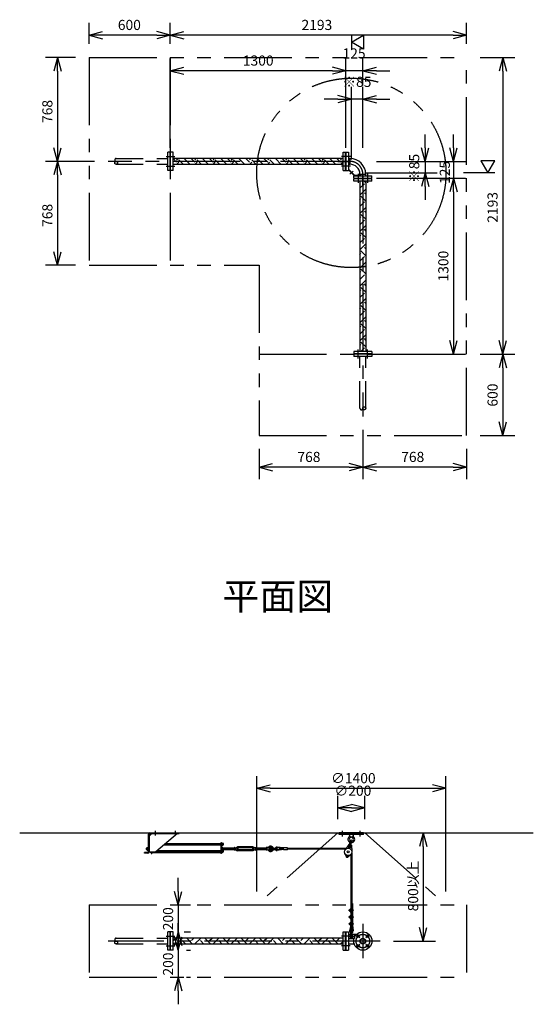
# Model space of a CAD drawing. Extents: x 207 to 40700, y 0 to 27750.
# Drawn here: x 15282 to 19082, y 13829 to 21107 of the extents above; entities that cross this region are included whole.
import ezdxf
from ezdxf.enums import TextEntityAlignment as Align

# ---------------------------------------------------------------- set-up
doc = ezdxf.new("R2010")
doc.units = 0
doc.header["$LTSCALE"] = 400
for name, pattern in [('CENTER', [2, 1.25, -0.25, 0.25, -0.25]), ('DASHED', [0.75, 0.5, -0.25]), ('PHANTOM', [2.5, 1.25, -0.25, 0.25, -0.25, 0.25, -0.25])]:
    doc.linetypes.add(name, pattern=pattern)
doc.layers.get('0').update_dxf_attribs({"linetype": 'CONTINUOUS'})
for name, color, linetype in [('1', 4, 'CONTINUOUS'), ('CENTER', 1, 'CENTER'), ('KARISEN', 5, 'DASHED'), ('SCALE', 4, 'CONTINUOUS'), ('UL1', 3, 'PHANTOM')]:
    doc.layers.add(name, color=color, linetype=linetype)
doc.styles.get("Standard").update_dxf_attribs({"font": 'TXT', "bigfont": 'BIGFONT'})

msp = doc.modelspace()

# ---------------------------------------------------------------- linework, layer by layer
for p, q in [((15795.7, 20992.9), (15895.7, 21019.7)), ((15795.7, 20992.9), (15895.7, 20966.1)), ((15895.7, 20992.9), (15795.7, 20992.9)), ((16395.7, 20992.9), (16295.7, 21019.7)), ((16395.7, 20992.9), (16295.7, 20966.1)), ((16295.7, 20992.9), (16395.7, 20992.9)), ((16395.7, 20992.9), (16495.7, 21019.7)), ((16395.7, 20992.9), (16495.7, 20966.1)), ((16495.7, 20992.9), (16395.7, 20992.9)), ((17735.7, 20939.8), (17825.7, 20991.8)), ((17825.7, 20991.8), (17825.7, 20887.9)), ((18588.7, 20992.9), (18488.7, 21019.7)), ((18588.7, 20992.9), (18488.7, 20966.1)), ((18488.7, 20992.9), (18588.7, 20992.9)), ((17825.7, 20887.9), (17735.7, 20939.8)), ((15561.8, 20827.3), (15535, 20727.3)), ((15561.8, 20827.3), (15588.6, 20727.3)), ((15561.8, 20727.3), (15561.8, 20827.3)), ((18855.5, 20827.3), (18828.7, 20727.3)), ((18855.5, 20827.3), (18882.3, 20727.3)), ((18855.5, 20727.3), (18855.5, 20827.3)), ((16395.7, 20729.8), (16495.7, 20756.6)), ((17695.7, 20729.8), (17595.7, 20756.6)), ((17695.7, 20729.8), (17595.7, 20756.6)), ((17820.7, 20729.8), (17920.7, 20756.6)), ((16395.7, 20729.8), (16495.7, 20703)), ((16495.7, 20729.8), (16395.7, 20729.8)), ((17695.7, 20729.8), (17595.7, 20703)), ((17595.7, 20729.8), (17695.7, 20729.8)), ((17695.7, 20729.8), (17595.7, 20703)), ((17595.7, 20729.8), (17695.7, 20729.8)), ((17820.7, 20729.8), (17920.7, 20703)), ((17920.7, 20729.8), (17820.7, 20729.8)), ((17735.7, 20519.8), (17635.7, 20546.6)), ((17820.7, 20519.8), (17920.7, 20546.6)), ((17735.7, 20519.8), (17635.7, 20493)), ((17635.7, 20519.8), (17735.7, 20519.8)), ((17820.7, 20519.8), (17920.7, 20493)), ((17920.7, 20519.8), (17820.7, 20519.8)), ((15561.8, 20059.3), (15535, 20159.3)), ((15561.8, 20059.3), (15588.6, 20159.3)), ((15561.8, 20159.3), (15561.8, 20059.3)), ((16416.7, 20126.8), (16398.7, 20126.8)), ((16398.7, 19991.8), (16398.7, 20126.8)), ((16416.7, 19991.8), (16416.7, 20126.8)), ((17674.7, 19991.8), (17674.7, 20126.8)), ((17674.7, 20126.8), (17692.7, 20126.8)), ((17692.7, 19991.8), (17692.7, 20126.8)), ((17695.7, 20126.8), (17713.7, 20126.8)), ((17695.7, 20126.8), (17695.7, 19991.8)), ((17713.7, 20126.8), (17713.7, 19991.8)), ((18281.2, 20059.3), (18254.4, 20159.3)), ((18281.2, 20059.3), (18308, 20159.3)), ((18281.2, 20159.3), (18281.2, 20059.3)), ((18491.2, 20059.3), (18464.4, 20159.3)), ((18491.2, 20059.3), (18518, 20159.3)), ((18491.2, 20159.3), (18491.2, 20059.3)), ((15561.8, 20059.3), (15535, 19959.3)), ((15561.8, 20059.3), (15588.6, 19959.3)), ((15561.8, 19959.3), (15561.8, 20059.3)), ((17674.7, 20081.3), (16416.7, 20081.3)), ((17674.7, 20037.3), (16416.7, 20037.3)), ((17713.7, 20080.7), (17725.7, 20080.7)), ((17713.7, 20038), (17725.7, 20038)), ((17725.7, 20080.7), (17725.7, 20038)), ((18796.5, 20064.3), (18692.6, 20064.3)), ((18692.6, 20064.3), (18744.5, 19974.3)), ((18744.5, 19974.3), (18796.5, 20064.3)), ((16416.7, 19991.8), (16398.7, 19991.8)), ((17674.7, 19991.8), (17692.7, 19991.8)), ((17695.7, 19991.8), (17713.7, 19991.8)), ((17753.2, 19934.3), (17753.2, 19952.3)), ((17753.2, 19952.3), (17888.2, 19952.3)), ((17799.3, 19952.3), (17799.3, 19964.3)), ((17799.3, 19964.3), (17842, 19964.3)), ((17842, 19952.3), (17842, 19964.3)), ((17888.2, 19934.3), (17888.2, 19952.3)), ((18281.2, 19974.3), (18254.4, 19874.3)), ((18281.2, 19974.3), (18308, 19874.3)), ((18281.2, 19874.3), (18281.2, 19974.3)), ((17753.2, 19934.3), (17888.2, 19934.3)), ((17753.2, 19913.3), (17753.2, 19931.3)), ((17888.2, 19931.3), (17753.2, 19931.3)), ((17888.2, 19913.3), (17753.2, 19913.3)), ((17798.7, 19913.3), (17798.7, 18655.3)), ((17798.7, 19913.3), (17798.7, 18655.3)), ((17842.7, 19913.3), (17842.7, 18655.3)), ((17842.7, 19913.3), (17842.7, 18655.3)), ((17888.2, 19913.3), (17888.2, 19931.3)), ((18491.2, 19934.3), (18464.4, 19834.3)), ((18491.2, 19934.3), (18464.4, 19834.3)), ((18491.2, 19934.3), (18518, 19834.3)), ((18491.2, 19834.3), (18491.2, 19934.3)), ((18491.2, 19934.3), (18518, 19834.3)), ((18491.2, 19834.3), (18491.2, 19934.3)), ((15561.8, 19291.3), (15535, 19391.3)), ((15561.8, 19291.3), (15588.6, 19391.3)), ((15561.8, 19391.3), (15561.8, 19291.3)), ((18491.2, 18634.3), (18464.4, 18734.3)), ((18491.2, 18634.3), (18518, 18734.3)), ((18491.2, 18734.3), (18491.2, 18634.3)), ((18855.5, 18634.3), (18828.7, 18734.3)), ((18855.5, 18634.3), (18882.3, 18734.3)), ((18855.5, 18734.3), (18855.5, 18634.3)), ((17753.2, 18655.3), (17753.2, 18637.3)), ((17888.2, 18655.3), (17753.2, 18655.3)), ((17888.2, 18637.3), (17753.2, 18637.3)), ((17888.2, 18655.3), (17888.2, 18637.3)), ((18855.5, 18634.3), (18828.7, 18534.3)), ((18855.5, 18634.3), (18882.3, 18534.3)), ((18855.5, 18534.3), (18855.5, 18634.3)), ((18855.5, 18034.3), (18828.7, 18134.3)), ((18855.5, 18034.3), (18882.3, 18134.3)), ((18855.5, 18134.3), (18855.5, 18034.3)), ((17052.7, 17799.8), (17152.7, 17826.6)), ((17052.7, 17799.8), (17152.7, 17773)), ((17152.7, 17799.8), (17052.7, 17799.8)), ((17820.7, 17799.8), (17720.7, 17826.6)), ((17820.7, 17799.8), (17720.7, 17773)), ((17720.7, 17799.8), (17820.7, 17799.8)), ((17820.7, 17799.8), (17920.7, 17826.6)), ((17820.7, 17799.8), (17920.7, 17773)), ((17920.7, 17799.8), (17820.7, 17799.8)), ((18588.7, 17799.8), (18488.7, 17826.6)), ((18588.7, 17799.8), (18488.7, 17773)), ((18488.7, 17799.8), (18588.7, 17799.8)), ((17035.7, 15425.3), (17135.7, 15452.1)), ((18435.7, 15425.3), (18335.7, 15452.1)), ((17035.7, 15425.3), (17135.7, 15398.5)), ((17135.7, 15425.3), (17035.7, 15425.3)), ((18435.7, 15425.3), (18335.7, 15398.5)), ((18335.7, 15425.3), (18435.7, 15425.3)), ((17635.7, 15280), (17735.7, 15306.8)), ((17835.7, 15280), (17735.7, 15306.8)), ((17635.7, 15280), (17735.7, 15253.2)), ((17735.7, 15280), (17635.7, 15280)), ((17835.7, 15280), (17735.7, 15253.2)), ((17735.7, 15280), (17835.7, 15280)), ((15282, 15096.1), (19082, 15096.1)), ((18267.7, 15096.1), (18240.9, 14996.1)), ((18267.7, 15096.1), (18294.5, 14996.1)), ((18267.7, 14996.1), (18267.7, 15096.1)), ((17699, 14920.3), (17700.4, 14925.9)), ((17703.1, 14916.3), (17699, 14920.3)), ((17700.4, 14925.9), (17705.9, 14927.5)), ((17705.9, 14927.5), (17710.1, 14923.5)), ((17710.1, 14923.5), (17708.7, 14917.9)), ((17708.7, 14917.9), (17703.1, 14916.3)), ((16454.7, 14563.6), (16427.9, 14663.6)), ((16454.7, 14563.6), (16481.5, 14663.6)), ((16454.7, 14663.6), (16454.7, 14563.6)), ((16398.7, 14228.6), (16398.7, 14363.6)), ((16416.7, 14363.6), (16398.7, 14363.6)), ((16416.7, 14228.6), (16416.7, 14363.6)), ((16454.7, 14363.6), (16427.9, 14263.6)), ((16454.7, 14363.6), (16481.5, 14263.6)), ((16454.7, 14263.6), (16454.7, 14363.6)), ((17674.7, 14228.6), (17674.7, 14363.6)), ((17674.7, 14363.6), (17692.7, 14363.6)), ((17692.7, 14228.6), (17692.7, 14363.6)), ((17695.7, 14363.6), (17695.7, 14228.6)), ((17695.7, 14363.6), (17713.7, 14363.6)), ((17713.7, 14363.6), (17713.7, 14228.6)), ((18267.7, 14296.1), (18240.9, 14396.1)), ((18267.7, 14296.1), (18294.5, 14396.1)), ((18267.7, 14396.1), (18267.7, 14296.1)), ((17674.7, 14318.1), (16416.7, 14318.1)), ((17674.7, 14274.1), (16416.7, 14274.1)), ((16454.7, 14228.6), (16427.9, 14328.6)), ((16454.7, 14228.6), (16481.5, 14328.6)), ((16454.7, 14328.6), (16454.7, 14228.6)), ((17713.7, 14317.5), (17756.6, 14317.5)), ((17713.7, 14274.8), (17756.6, 14274.8)), ((16416.7, 14228.6), (16398.7, 14228.6)), ((17674.7, 14228.6), (17692.7, 14228.6)), ((17695.7, 14228.6), (17713.7, 14228.6)), ((16454.7, 14028.6), (16427.9, 13928.6)), ((16454.7, 14028.6), (16481.5, 13928.6)), ((16454.7, 13928.6), (16454.7, 14028.6))]:
    msp.add_line(p, q)
for centre, radius in [((17704.5, 14921.9), 5), ((17820.7, 14296.1), 67.5), ((17785.3, 14331.5), 9.5), ((17856, 14331.5), 9.5), ((17785.3, 14260.8), 9.5), ((17820.7, 14296.1), 21.4), ((17820.7, 14296.1), 17.8), ((17856, 14260.8), 9.5)]:
    msp.add_circle(centre, radius)
for radius, start in [(116.3, 0.49245), (73.7, 0.77797)]:
    msp.add_arc((17725.7, 19964.3), radius, start, 90)
at = {"layer": '1', "linetype": 'Continuous'}
for p, q in [((16443.1, 20054), (16416.7, 20080.5)), ((16443.1, 20070.9), (16453.6, 20081.3)), ((16443.3, 20037.3), (16460, 20054)), ((16493.5, 20037.3), (16460, 20070.9)), ((16544, 20037.3), (16500, 20081.3)), ((16577.8, 20054), (16550.5, 20081.3)), ((16577.8, 20070.9), (16588.3, 20081.3)), ((16578, 20037.3), (16594.7, 20054)), ((16628.2, 20037.3), (16594.7, 20070.9)), ((16678.7, 20037.3), (16634.7, 20081.3)), ((16712.5, 20054), (16685.2, 20081.3)), ((16712.5, 20070.9), (16723, 20081.3)), ((16712.7, 20037.3), (16729.4, 20054)), ((16762.9, 20037.3), (16729.4, 20070.9)), ((16813.4, 20037.3), (16769.4, 20081.3)), ((16847.2, 20054), (16819.9, 20081.3)), ((16847.2, 20070.9), (16857.7, 20081.3)), ((16847.4, 20037.3), (16864.1, 20054)), ((16897.6, 20037.3), (16864.1, 20070.9)), ((16948.1, 20037.3), (16904.1, 20081.3)), ((16981.9, 20054), (16954.6, 20081.3)), ((16981.9, 20070.9), (16992.4, 20081.3)), ((16982.1, 20037.3), (16998.8, 20054)), ((17032.3, 20037.3), (16998.8, 20070.9)), ((17082.8, 20037.3), (17038.8, 20081.3)), ((17116.7, 20054), (17089.3, 20081.3)), ((17116.7, 20070.9), (17127.1, 20081.3)), ((17116.8, 20037.3), (17133.5, 20054)), ((17167, 20037.3), (17133.5, 20070.9)), ((17217.5, 20037.3), (17173.5, 20081.3)), ((17251.4, 20054), (17224, 20081.3)), ((17251.4, 20070.9), (17261.8, 20081.3)), ((17251.5, 20037.3), (17268.2, 20054)), ((17301.7, 20037.3), (17268.2, 20070.9)), ((17352.2, 20037.3), (17308.2, 20081.3)), ((17386.1, 20054), (17358.7, 20081.3)), ((17386.1, 20070.9), (17396.5, 20081.3)), ((17386.2, 20037.3), (17402.9, 20054)), ((17436.4, 20037.3), (17402.9, 20070.9)), ((17486.9, 20037.3), (17442.9, 20081.3)), ((17520.8, 20054), (17493.5, 20081.3)), ((17520.8, 20070.9), (17531.2, 20081.3)), ((17520.9, 20037.3), (17537.6, 20054)), ((17571.1, 20037.3), (17537.6, 20070.9)), ((17621.6, 20037.3), (17577.6, 20081.3)), ((17655.5, 20054), (17628.2, 20081.3)), ((17655.5, 20070.9), (17665.9, 20081.3)), ((17655.6, 20037.3), (17672.3, 20054)), ((17674.7, 20068.5), (17672.3, 20070.9)), ((17798.7, 19911), (17801, 19913.3)), ((17798.7, 19860.5), (17832.3, 19894.1)), ((17842.7, 19900.5), (17829.8, 19913.3)), ((17798.7, 19810), (17842.7, 19854)), ((17842.7, 19765.8), (17807, 19801.5)), ((17842.7, 19816.3), (17832.3, 19826.7)), ((17798.7, 19776.3), (17807, 19784.6)), ((17798.7, 19725.8), (17832.3, 19759.4)), ((17798.7, 19675.3), (17842.7, 19719.3)), ((17842.7, 19631.1), (17807, 19666.8)), ((17842.7, 19681.6), (17832.3, 19692)), ((17798.7, 19641.6), (17807, 19649.9)), ((17798.7, 19591.1), (17832.3, 19624.7)), ((17798.7, 19540.6), (17842.7, 19584.6)), ((17798.7, 19506.9), (17807, 19515.2)), ((17842.7, 19496.4), (17807, 19532.1)), ((17842.7, 19546.9), (17832.3, 19557.3)), ((17798.7, 19456.4), (17832.3, 19490)), ((17798.7, 19405.9), (17842.7, 19449.9)), ((17798.7, 19372.2), (17807, 19380.5)), ((17842.7, 19361.7), (17807, 19397.4)), ((17842.7, 19412.2), (17832.3, 19422.6)), ((17798.7, 19321.7), (17832.3, 19355.3)), ((17798.7, 19271.1), (17842.7, 19315.1)), ((17842.7, 19277.5), (17832.3, 19287.9)), ((17798.7, 19237.5), (17807, 19245.8)), ((17798.7, 19187), (17832.3, 19220.6)), ((17842.7, 19227), (17807, 19262.6)), ((17798.7, 19136.4), (17842.7, 19180.4)), ((17842.7, 19142.8), (17832.3, 19153.2)), ((17798.7, 19102.8), (17807, 19111.1)), ((17798.7, 19052.3), (17832.3, 19085.9)), ((17842.7, 19092.3), (17807, 19127.9)), ((17798.7, 19001.7), (17842.7, 19045.7)), ((17842.7, 19008.1), (17832.3, 19018.5)), ((17798.7, 18968.1), (17807, 18976.4)), ((17798.7, 18917.5), (17832.3, 18951.1)), ((17842.7, 18957.6), (17807, 18993.2)), ((17798.7, 18867), (17842.7, 18911)), ((17842.7, 18822.9), (17807, 18858.5)), ((17842.7, 18873.4), (17832.3, 18883.8)), ((17798.7, 18833.4), (17807, 18841.7)), ((17798.7, 18782.8), (17832.3, 18816.4)), ((17798.7, 18732.3), (17842.7, 18776.3)), ((17798.7, 18698.7), (17807, 18707)), ((17842.7, 18688.2), (17807, 18723.8)), ((17842.7, 18738.7), (17832.3, 18749.1)), ((17805.9, 18655.3), (17832.3, 18681.7)), ((16426.7, 14274.1), (16416.7, 14284.1)), ((16417.9, 14299.8), (16436.3, 14318.1)), ((16443.1, 14274.5), (16486.8, 14318.1)), ((16460.3, 14274.1), (16460, 14274.5)), ((16510.8, 14274.1), (16485.2, 14299.8)), ((16561.4, 14274.1), (16517.4, 14318.1)), ((16552.6, 14299.8), (16571, 14318.1)), ((16577.8, 14274.5), (16621.5, 14318.1)), ((16595, 14274.1), (16594.7, 14274.5)), ((16645.5, 14274.1), (16619.9, 14299.8)), ((16696.1, 14274.1), (16652.1, 14318.1)), ((16687.3, 14299.8), (16705.7, 14318.1)), ((16712.5, 14274.5), (16756.2, 14318.1)), ((16729.7, 14274.1), (16729.4, 14274.5)), ((16780.3, 14274.1), (16754.6, 14299.8)), ((16830.8, 14274.1), (16786.8, 14318.1)), ((16822, 14299.8), (16840.4, 14318.1)), ((16847.2, 14274.5), (16890.9, 14318.1)), ((16864.4, 14274.1), (16864.1, 14274.5)), ((16915, 14274.1), (16889.3, 14299.8)), ((16965.5, 14274.1), (16921.5, 14318.1)), ((16956.7, 14299.8), (16975.1, 14318.1)), ((16981.9, 14274.5), (17025.6, 14318.1)), ((16999.1, 14274.1), (16998.8, 14274.5)), ((17049.7, 14274.1), (17024, 14299.8)), ((17100.2, 14274.1), (17056.2, 14318.1)), ((17091.4, 14299.8), (17109.8, 14318.1)), ((17116.7, 14274.5), (17160.3, 14318.1)), ((17133.8, 14274.1), (17133.5, 14274.5)), ((17184.4, 14274.1), (17158.7, 14299.8)), ((17234.9, 14274.1), (17190.9, 14318.1)), ((17226.1, 14299.8), (17244.5, 14318.1)), ((17251.4, 14274.5), (17295, 14318.1)), ((17268.6, 14274.1), (17268.2, 14274.5)), ((17319.1, 14274.1), (17293.4, 14299.8)), ((17369.6, 14274.1), (17325.6, 14318.1)), ((17360.8, 14299.8), (17379.2, 14318.1)), ((17386.1, 14274.5), (17429.7, 14318.1)), ((17403.3, 14274.1), (17402.9, 14274.5)), ((17453.8, 14274.1), (17428.2, 14299.8)), ((17504.3, 14274.1), (17460.3, 14318.1)), ((17495.5, 14299.8), (17513.9, 14318.1)), ((17520.8, 14274.5), (17564.4, 14318.1)), ((17538, 14274.1), (17537.6, 14274.5)), ((17588.5, 14274.1), (17562.9, 14299.8)), ((17639, 14274.1), (17595, 14318.1)), ((17630.2, 14299.8), (17648.6, 14318.1)), ((17655.5, 14274.5), (17674.7, 14293.7)), ((17672.7, 14274.1), (17672.3, 14274.5))]:
    msp.add_line(p, q, dxfattribs=at)
at = {"layer": '1'}
for p, q in [((17713.7, 20043.3), (17718.2, 20043.3)), ((17718.2, 19998.3), (17718.2, 20043.3)), ((17713.7, 19996.5), (17757.8, 19952.3)), ((17718.2, 19998.3), (17759.7, 19956.8)), ((17759.7, 19956.8), (17804.7, 19956.8)), ((17804.7, 19952.3), (17804.7, 19956.8)), ((16235.7, 14955.1), (16235.7, 15087.1)), ((16260.2, 15091.6), (16240.2, 15071.6)), ((16240.2, 15087.1), (16240.2, 14955.1)), ((16244.7, 15096.1), (16460.7, 15096.1)), ((16244.7, 15091.6), (16460.7, 15091.6)), ((16450.2, 15091.6), (16290.2, 14956.6)), ((16460.7, 15091.6), (16460.7, 15096.1)), ((17645.7, 15084.1), (17645.7, 15096.1)), ((17825.7, 15096.1), (17645.7, 15096.1)), ((17825.7, 15084.1), (17645.7, 15084.1)), ((17723.2, 15084.1), (17725, 15065.1)), ((17748.2, 15084.1), (17746.3, 15065.1)), ((17825.7, 15084.1), (17825.7, 15096.1)), ((16770.2, 15008.4), (16351.5, 15008.4)), ((16351.8, 15008.6), (16770.2, 15008.6)), ((16361.3, 15016.6), (16770.2, 15016.6)), ((16774.7, 15023.1), (16770.2, 15023.1)), ((16770.2, 15023.1), (16770.2, 14943.6)), ((16774.7, 15023.1), (16774.7, 14943.6)), ((16776.3, 15021.1), (16774.7, 15021.1)), ((16776.3, 15004.1), (16774.7, 15004.1)), ((16777.9, 14993.1), (16774.7, 14993.1)), ((16776.3, 15021.1), (16776.3, 15004.1)), ((16778.3, 15020.3), (16776.3, 15020.3)), ((16778.3, 15004.9), (16776.3, 15004.9)), ((16777.9, 14993.1), (16777.9, 14968.6)), ((16778.3, 15020.3), (16778.3, 15004.9)), ((16778.3, 15020.1), (16784.1, 15020.1)), ((16778.3, 15016.6), (16784.1, 15016.6)), ((16778.3, 15008.6), (16784.1, 15008.6)), ((16778.3, 15005.1), (16784.1, 15005.1)), ((16784.8, 15006.9), (16784.8, 15018.4)), ((16880, 14985.6), (16893.9, 14993.6)), ((17007.2, 14993.6), (16893.9, 14993.6)), ((17021.1, 14985.6), (17007.2, 14993.6)), ((17716.1, 15010.7), (17689.7, 14970.1)), ((17721, 15009.5), (17716.1, 15010.7)), ((17719.5, 15003.4), (17728.4, 15039.6)), ((17729.7, 15061.9), (17725, 15065.1)), ((17746.3, 15065.1), (17725, 15065.1)), ((17729.2, 15001), (17738.1, 15037.2)), ((17735.6, 15005.9), (17730.7, 15007.1)), ((17735.6, 15005.9), (17740, 14957.7)), ((17746.3, 15065.1), (17741.7, 15061.9)), ((16231.2, 14950.6), (16205.7, 14950.6)), ((16205.7, 14946.1), (16205.7, 14950.6)), ((16231.2, 14946.1), (16205.7, 14946.1)), ((16220, 14983.1), (16219.2, 14982.3)), ((16223.2, 14982.3), (16219.2, 14982.3)), ((16219.2, 14974), (16219.2, 14982.3)), ((16223.2, 14974), (16219.2, 14974)), ((16220, 14973.1), (16219.2, 14974)), ((16220, 14983.1), (16223.2, 14983.1)), ((16220, 14983.1), (16220, 14973.1)), ((16220, 14973.1), (16223.2, 14973.1)), ((16223.2, 14970.7), (16223.2, 14985.5)), ((16224.1, 14987.9), (16231.2, 14987.9)), ((16224.1, 14983.1), (16231.2, 14983.1)), ((16224.1, 14973.1), (16231.2, 14973.1)), ((16224.1, 14968.3), (16231.2, 14968.3)), ((16231.2, 14987.9), (16231.2, 14968.3)), ((16233.7, 14987.3), (16231.2, 14987.3)), ((16233.7, 14968.9), (16231.2, 14968.9)), ((16233.7, 14988.6), (16233.7, 14967.6)), ((16235.7, 14988.6), (16233.7, 14988.6)), ((16235.7, 14967.6), (16233.7, 14967.6)), ((16240.2, 14956.6), (16290.2, 14956.6)), ((16247.8, 14955.3), (16247.8, 14956.6)), ((16253.1, 14953.4), (16249.6, 14953.4)), ((16253.1, 14956.6), (16253.1, 14952.4)), ((16253.1, 14952.4), (16254.7, 14952.4)), ((16254.7, 14956.6), (16254.7, 14943.6)), ((16254.7, 14943.6), (16259.2, 14943.6)), ((16259.2, 14956.6), (16259.2, 14943.6)), ((16770.2, 14947.9), (16259.2, 14947.9)), ((16290.5, 14956.9), (16770.2, 14956.9)), ((16299.9, 14964.9), (16770.2, 14964.9)), ((16774.7, 14943.6), (16770.2, 14943.6)), ((16776.3, 14969.4), (16774.7, 14969.4)), ((16776.3, 14952.4), (16774.7, 14952.4)), ((16776.3, 14969.4), (16776.3, 14952.4)), ((16778.3, 14968.6), (16776.3, 14968.6)), ((16778.3, 14953.2), (16776.3, 14953.2)), ((16778.3, 14968.6), (16778.3, 14953.2)), ((16778.3, 14968.4), (16784.1, 14968.4)), ((16778.3, 14964.9), (16784.1, 14964.9)), ((16778.3, 14956.9), (16784.1, 14956.9)), ((16778.3, 14953.4), (16784.1, 14953.4)), ((16778.8, 14987.9), (16783, 14987.9)), ((16778.8, 14983.1), (16783, 14983.1)), ((16778.8, 14973.1), (16783, 14973.1)), ((16783.9, 14985.5), (16783.9, 14970.7)), ((16869.6, 14983.1), (16783.9, 14983.1)), ((16783.9, 14982.3), (16869.6, 14982.3)), ((16783.9, 14974), (16869.6, 14974)), ((16869.6, 14973.1), (16783.9, 14973.1)), ((16784.8, 14955.1), (16784.8, 14966.6)), ((16869.6, 14985.5), (16869.6, 14970.7)), ((16874.7, 14987.9), (16870.5, 14987.9)), ((16874.7, 14983.1), (16870.5, 14983.1)), ((16874.7, 14973.1), (16870.5, 14973.1)), ((16874.7, 14968.3), (16870.5, 14968.3)), ((16875.6, 14985.6), (16875.6, 14970.6)), ((16875.6, 14985.6), (16880, 14985.6)), ((16875.6, 14970.6), (16880, 14970.6)), ((16880, 14970.6), (16893.9, 14962.6)), ((16889.6, 14983.1), (16893.9, 14985.6)), ((16889.6, 14983.1), (16889.6, 14973.1)), ((16894.7, 14983.1), (16889.6, 14983.1)), ((16889.6, 14982.3), (16895.6, 14982.3)), ((16889.6, 14974), (16895.6, 14974)), ((16889.6, 14973.1), (16893.9, 14970.6)), ((16894.7, 14973.1), (16889.6, 14973.1)), ((17007.2, 14985.6), (16893.9, 14985.6)), ((17007.2, 14970.6), (16893.9, 14970.6)), ((17007.2, 14962.6), (16893.9, 14962.6)), ((16894.7, 14983.1), (16894.7, 14973.1)), ((16894.7, 14983.1), (16895.6, 14982.3)), ((16894.7, 14973.1), (16895.6, 14974)), ((16895.6, 14974), (16895.6, 14982.3)), ((17006.4, 14983.1), (17005.6, 14982.3)), ((17005.6, 14982.3), (17005.6, 14974)), ((17011.6, 14982.3), (17005.6, 14982.3)), ((17006.4, 14973.1), (17005.6, 14974)), ((17011.6, 14974), (17005.6, 14974)), ((17006.4, 14973.1), (17006.4, 14983.1)), ((17006.4, 14983.1), (17011.6, 14983.1)), ((17006.4, 14973.1), (17011.6, 14973.1)), ((17011.6, 14983.1), (17007.2, 14985.6)), ((17011.6, 14973.1), (17007.2, 14970.6)), ((17021.1, 14970.6), (17007.2, 14962.6)), ((17011.6, 14983.1), (17011.6, 14973.1)), ((17025.6, 14985.6), (17021.1, 14985.6)), ((17025.6, 14970.6), (17021.1, 14970.6)), ((17025.6, 14985.6), (17025.6, 14970.6)), ((17025.6, 14970.7), (17025.6, 14985.5)), ((17026.5, 14987.9), (17030.7, 14987.9)), ((17026.5, 14983.1), (17030.7, 14983.1)), ((17026.5, 14973.1), (17030.7, 14973.1)), ((17026.5, 14968.3), (17030.7, 14968.3)), ((17031.6, 14970.7), (17031.6, 14985.5)), ((17031.6, 14983.1), (17104.6, 14983.1)), ((17104.6, 14982.3), (17031.6, 14982.3)), ((17104.6, 14974), (17031.6, 14974)), ((17031.6, 14973.1), (17104.6, 14973.1)), ((17104.6, 14985.5), (17104.6, 14970.7)), ((17109.7, 14987.9), (17105.5, 14987.9)), ((17109.7, 14983.1), (17105.5, 14983.1)), ((17109.7, 14973.1), (17105.5, 14973.1)), ((17109.7, 14968.3), (17105.5, 14968.3)), ((17110.6, 14988.1), (17110.6, 14968.1)), ((17125.6, 14986.7), (17110.6, 14988.1)), ((17125.6, 14969.6), (17110.6, 14968.1)), ((17125.6, 14986.7), (17125.6, 14969.6)), ((17127.1, 14983.1), (17125.6, 14986.7)), ((17127.1, 14973.1), (17125.6, 14969.6)), ((17160, 14983.1), (17183.1, 14983.1)), ((17160, 14973.1), (17183.1, 14973.1)), ((17233.1, 14978.1), (17186.1, 14985.1)), ((17233.1, 14978.1), (17186.1, 14971.2)), ((17233.1, 14984.2), (17187, 14991)), ((17233.1, 14972.1), (17187, 14965.3)), ((17233.1, 14970.1), (17233.1, 14986.1)), ((17263.1, 14986.1), (17233.1, 14986.1)), ((17263.1, 14970.1), (17233.1, 14970.1)), ((17263.1, 14970.1), (17263.1, 14986.1)), ((17696.8, 14980.9), (17263.1, 14980.9)), ((17692.9, 14974.9), (17263.1, 14974.9)), ((17687.4, 14944), (17698.5, 14920)), ((17729.9, 14933.5), (17708.9, 14917.4)), ((17732.7, 14936.1), (17732.7, 14412.5)), ((17738.7, 14946), (17738.7, 14533.6)), ((17738.7, 14573.5), (17744.7, 14573.5)), ((17744.7, 14573.5), (17744.7, 14526.5)), ((17718.7, 14526.5), (17723.1, 14526.5)), ((17718.7, 14520.5), (17718.7, 14526.5)), ((17718.7, 14520.5), (17723.1, 14520.5)), ((17723.1, 14527.9), (17723.1, 14519.1)), ((17726.2, 14529.2), (17723.6, 14529.2)), ((17726.2, 14526.5), (17723.6, 14526.5)), ((17726.2, 14520.5), (17723.6, 14520.5)), ((17726.2, 14517.7), (17723.6, 14517.7)), ((17726.7, 14534.5), (17732.7, 14534.5)), ((17726.7, 14534.5), (17726.7, 14512.5)), ((17726.7, 14512.5), (17732.7, 14512.5)), ((17726.7, 14484.5), (17726.7, 14462.5)), ((17726.7, 14484.5), (17732.7, 14484.5)), ((17732.7, 14534.5), (17743.4, 14533)), ((17732.7, 14528.5), (17743.4, 14530)), ((17732.7, 14526.5), (17747.7, 14526.5)), ((17732.7, 14520.5), (17747.7, 14520.5)), ((17732.7, 14518.5), (17743.4, 14517)), ((17732.7, 14512.5), (17743.4, 14514)), ((17732.7, 14484.5), (17743.4, 14483)), ((17738.7, 14529.3), (17738.7, 14526.5)), ((17738.7, 14520.5), (17738.7, 14517.6)), ((17738.7, 14513.3), (17738.7, 14483.6)), ((17744.7, 14520.5), (17744.7, 14476.5)), ((17718.7, 14470.5), (17718.7, 14476.5)), ((17718.7, 14476.5), (17723.1, 14476.5)), ((17718.7, 14470.5), (17723.1, 14470.5)), ((17718.7, 14426.5), (17723.1, 14426.5)), ((17718.7, 14420.5), (17718.7, 14426.5)), ((17718.7, 14420.5), (17723.1, 14420.5)), ((17732.7, 14412.5), (17723, 14372.5)), ((17723.1, 14477.9), (17723.1, 14469.1)), ((17723.1, 14427.9), (17723.1, 14419.1)), ((17726.2, 14479.2), (17723.6, 14479.2)), ((17726.2, 14476.5), (17723.6, 14476.5)), ((17726.2, 14470.5), (17723.6, 14470.5)), ((17726.2, 14467.7), (17723.6, 14467.7)), ((17726.2, 14429.2), (17723.6, 14429.2)), ((17726.2, 14426.5), (17723.6, 14426.5)), ((17726.2, 14420.5), (17723.6, 14420.5)), ((17726.2, 14417.7), (17723.6, 14417.7)), ((17726.7, 14462.5), (17732.7, 14462.5)), ((17726.7, 14434.5), (17726.7, 14412.5)), ((17726.7, 14434.5), (17732.7, 14434.5)), ((17726.7, 14412.5), (17732.7, 14412.5)), ((17738.7, 14412.5), (17728.9, 14371.1)), ((17732.7, 14478.5), (17743.4, 14480)), ((17732.7, 14476.5), (17747.7, 14476.5)), ((17732.7, 14470.5), (17747.7, 14470.5)), ((17732.7, 14468.5), (17743.4, 14467)), ((17732.7, 14462.5), (17743.4, 14464)), ((17732.7, 14434.5), (17743.4, 14433)), ((17732.7, 14428.5), (17743.4, 14430)), ((17732.7, 14426.5), (17747.7, 14426.5)), ((17732.7, 14420.5), (17747.7, 14420.5)), ((17732.7, 14418.5), (17743.4, 14417)), ((17732.7, 14412.5), (17743.4, 14414)), ((17738.7, 14479.3), (17738.7, 14476.5)), ((17738.7, 14470.5), (17738.7, 14467.6)), ((17738.7, 14463.3), (17738.7, 14433.6)), ((17738.7, 14429.3), (17738.7, 14426.5)), ((17738.7, 14420.5), (17738.7, 14417.6)), ((17738.7, 14413.3), (17738.7, 14412.5)), ((17738.7, 14412.5), (17742.6, 14370.1)), ((17744.7, 14470.5), (17744.7, 14426.5)), ((17744.7, 14420.5), (17744.7, 14412.5)), ((17744.7, 14412.5), (17748.6, 14370.7)), ((17713.7, 14347.5), (17776.9, 14347.5)), ((17730.7, 14345.5), (17730.7, 14368.5)), ((17740.7, 14345.5), (17740.7, 14368.5)), ((17757.8, 14347.5), (17757.8, 14315.5)), ((17713.7, 14315.5), (17756, 14315.5))]:
    msp.add_line(p, q, dxfattribs=at)
for centre, radius in [((17722.3, 14993.8), 7), ((17146.1, 14978.1), 5), ((17712.7, 14954.9), 27.5), ((17712.7, 14954.9), 7.5), ((17735.7, 14331.5), 5)]:
    msp.add_circle(centre, radius, dxfattribs=at)
for centre, radius, start, end in [((16244.7, 15087.1), 9, 90, 180), ((16244.7, 15087.1), 4.5, 90, 180), ((17735.7, 15048.1), 25, 130.04426, 244.60304), ((17711.9, 15076.5), 12, 310.04426, 5.6), ((17735.7, 15048.1), 25, 267.67696, 49.96643), ((17759.5, 15076.5), 12, 174.35, 229.96643), ((16782.2, 15018.4), 2.56, 316.8028, 43.19695), ((16772.9, 15012.6), 11.9, 340.34708, 19.65293), ((16782.2, 15006.9), 2.56, 316.80306, 43.19721), ((16784.3, 15012.6), 6.5, 274.41175, 85.58825), ((17138.6, 14978.1), 20.5, 14.50095, 140.03354), ((17722.3, 14993.8), 10, 106.14, 46.14), ((17735.7, 15048.1), 15, 275.61122, 236.66878), ((17733.3, 15038.4), 5, 346.14, 166.14), ((16226.8, 14985.5), 3.67, 139.10177, 220.89823), ((16237.6, 14978.1), 14.4, 159.70544, 200.29455), ((16226.8, 14970.7), 3.67, 139.10176, 220.89822), ((16231.2, 14955.1), 9, 270, 0), ((16231.2, 14955.1), 4.5, 270, 0), ((16248.3, 14960.9), 6.5, 220.83223, 265.58825), ((16249.6, 14955.3), 1.88, 132.70001, 269.18853), ((16781.5, 14985.5), 3.67, 139.10178, 220.89823), ((16792.3, 14978.1), 14.4, 159.70544, 200.29455), ((16781.5, 14970.7), 3.67, 139.10176, 219.87216), ((16780.2, 14985.5), 3.67, 319.10176, 40.89822), ((16769.5, 14978.1), 14.4, 339.70544, 20.29455), ((16780.2, 14970.7), 3.67, 320.12784, 40.89823), ((16782.2, 14966.6), 2.56, 316.8028, 43.19695), ((16772.9, 14960.9), 11.9, 340.34708, 19.65293), ((16782.2, 14955.1), 2.56, 316.80306, 43.19721), ((16784.3, 14960.9), 6.5, 274.41175, 85.58825), ((16873.2, 14985.5), 3.67, 139.10178, 220.89824), ((16884, 14978.1), 14.4, 159.70545, 200.29456), ((16873.2, 14970.7), 3.67, 139.10177, 220.89823), ((16871.9, 14985.5), 3.67, 319.10177, 40.89822), ((16861.2, 14978.1), 14.4, 339.70545, 20.29456), ((16871.9, 14970.7), 3.67, 319.10178, 40.89824), ((17029.2, 14985.5), 3.67, 139.10178, 220.89824), ((17040, 14978.1), 14.4, 159.70545, 200.29456), ((17029.2, 14970.7), 3.67, 139.10177, 220.89822), ((17027.9, 14985.5), 3.67, 319.10177, 40.89823), ((17017.2, 14978.1), 14.4, 339.70545, 20.29456), ((17027.9, 14970.7), 3.67, 319.10178, 40.89824), ((17108.2, 14985.5), 3.67, 139.10178, 220.89824), ((17119, 14978.1), 14.4, 159.70545, 200.29456), ((17108.2, 14970.7), 3.67, 139.10177, 220.89823), ((17106.9, 14985.5), 3.67, 319.10177, 40.89822), ((17096.2, 14978.1), 14.4, 339.70545, 20.29456), ((17106.9, 14970.7), 3.67, 319.10178, 40.89824), ((17115.2, 14997.7), 10, 264.35, 320.03354), ((17115.2, 14958.5), 10, 39.96646, 95.65), ((17138.6, 14978.1), 20.5, 219.96646, 345.49905), ((17138.6, 14978.1), 12.5, 56.95255, 303.04745), ((17146.1, 14978.1), 10.5, 47.02972, 312.97028), ((17160, 14993.1), 10, 227.02972, 270), ((17160, 14963.1), 10, 90, 132.97028), ((17185.1, 14978.1), 13, 81.61446, 157.38014), ((17185.1, 14978.1), 13, 202.61986, 278.38554), ((17185.1, 14978.1), 7, 81.61446, 134.41531), ((17185.1, 14978.1), 7, 225.58469, 278.38554), ((17183.1, 14978.1), 5, 270, 90), ((17704.7, 14922.6), 6.75, 203.42927, 308.85073), ((17725.2, 14527.9), 2.17, 140.71546, 219.28349), ((17732.5, 14523.5), 9.42, 161.41947, 198.5805), ((17725.2, 14519.1), 2.17, 140.71644, 219.28453), ((17724.5, 14527.9), 2.17, 320.71651, 39.28453), ((17717.2, 14523.5), 9.42, 341.41949, 18.58052), ((17724.5, 14519.1), 2.17, 320.71547, 39.28355), ((17743.2, 14531.5), 1.5, 278.05025, 81.94975), ((17743.2, 14515.5), 1.5, 278.05025, 81.94975), ((17747.7, 14523.5), 3, 270, 90), ((17725.2, 14477.9), 2.17, 140.71546, 219.28349), ((17732.5, 14473.5), 9.42, 161.41947, 198.5805), ((17725.2, 14469.1), 2.17, 140.71644, 219.28453), ((17725.2, 14427.9), 2.17, 140.71546, 219.28349), ((17732.5, 14423.5), 9.42, 161.41947, 198.5805), ((17725.2, 14419.1), 2.17, 140.71644, 219.28453), ((17724.5, 14477.9), 2.17, 320.71651, 39.28453), ((17717.2, 14473.5), 9.42, 341.41949, 18.58052), ((17724.5, 14469.1), 2.17, 320.71547, 39.28355), ((17724.5, 14427.9), 2.17, 320.71651, 39.28453), ((17717.2, 14423.5), 9.42, 341.41949, 18.58052), ((17724.5, 14419.1), 2.17, 320.71547, 39.28355), ((17743.2, 14481.5), 1.5, 278.05025, 81.94975), ((17743.2, 14465.5), 1.5, 278.05025, 81.94975), ((17743.2, 14431.5), 1.5, 278.05025, 81.94975), ((17743.2, 14415.5), 1.5, 278.05025, 81.94975), ((17747.7, 14473.5), 3, 270, 90), ((17747.7, 14423.5), 3, 270, 90), ((17735.7, 14369.5), 13, 166.4412, 247.38014), ((17735.7, 14331.5), 10.5, 137.02972, 42.97028), ((17720.7, 14345.5), 10, 317.02972, 0), ((17735.7, 14369.5), 7, 166.66654, 224.41531), ((17735.7, 14368.5), 5, 0, 180), ((17735.7, 14369.5), 13, 292.61986, 5.3944), ((17735.7, 14369.5), 7, 315.58469, 5.3586), ((17750.7, 14345.5), 10, 180, 222.97028)]:
    msp.add_arc(centre, radius, start, end, dxfattribs=at)
at = {"layer": 'CENTER'}
for p, q in [((16364.7, 20094.7), (16429.7, 20094.7)), ((17726.7, 20094.7), (17661.7, 20094.7)), ((17728.7, 20094.7), (17680.7, 20094.7)), ((17712.7, 20059.3), (15935.7, 20059.3)), ((16364.7, 20024), (16429.7, 20024)), ((17635.7, 20059.3), (17725.7, 20059.3)), ((17726.7, 20024), (17661.7, 20024)), ((17728.7, 20024), (17680.7, 20024)), ((17725.1, 19963.8), (17749.5, 19988.2)), ((17785.3, 19967.3), (17785.3, 19919.3)), ((17785.3, 19965.3), (17785.3, 19900.3)), ((17820.7, 19874.3), (17820.7, 19964.3)), ((17820.7, 19951.3), (17820.7, 18174.3)), ((17856, 19967.3), (17856, 19919.3)), ((17856, 19965.3), (17856, 19900.3)), ((17785.3, 18603.3), (17785.3, 18668.3)), ((17856, 18603.3), (17856, 18668.3)), ((16285.7, 15076.6), (16285.7, 15111.1)), ((16435.7, 15076.6), (16435.7, 15111.1)), ((17670.7, 15069.1), (17670.7, 15111.1)), ((17800.7, 15069.1), (17800.7, 15111.1)), ((17820.7, 14423.6), (17820.7, 14168.6)), ((17735.7, 14352.5), (17735.7, 14310.5)), ((17772.9, 14343.9), (17797.7, 14319.1)), ((17868.4, 14343.9), (17843.6, 14319.1)), ((17948.2, 14296.1), (15935.7, 14296.1)), ((16364.7, 14331.5), (16429.7, 14331.5)), ((17726.7, 14331.5), (17661.7, 14331.5)), ((17716.4, 14331.5), (17754.9, 14331.5)), ((17772.9, 14248.4), (17797.7, 14273.2)), ((17868.4, 14248.4), (17843.6, 14273.2)), ((16364.7, 14260.8), (16429.7, 14260.8)), ((17726.7, 14260.8), (17661.7, 14260.8))]:
    msp.add_line(p, q, dxfattribs=at)
msp.add_circle((17820.7, 14296.1), 50, dxfattribs=at)
msp.add_arc((17725.7, 19964.3), 95, 0, 90, dxfattribs=at)
at = {"layer": 'KARISEN'}
for p, q in [((16395.7, 20126.8), (16377.7, 20126.8)), ((16377.7, 19991.8), (16377.7, 20126.8)), ((16395.7, 19991.8), (16395.7, 20126.8)), ((15995.7, 20080.7), (16377.7, 20080.7)), ((15995.7, 20038), (16377.7, 20038)), ((16395.7, 19991.8), (16377.7, 19991.8)), ((17753.2, 18634.3), (17753.2, 18616.3)), ((17888.2, 18634.3), (17753.2, 18634.3)), ((17888.2, 18634.3), (17888.2, 18616.3)), ((17888.2, 18616.3), (17753.2, 18616.3)), ((17799.3, 18234.3), (17799.3, 18616.3)), ((17842, 18234.3), (17842, 18616.3)), ((16377.7, 14228.6), (16377.7, 14363.6)), ((16395.7, 14363.6), (16377.7, 14363.6)), ((16395.7, 14228.6), (16395.7, 14363.6)), ((15995.7, 14317.5), (16377.7, 14317.5)), ((15995.7, 14274.8), (16377.7, 14274.8)), ((16395.7, 14228.6), (16377.7, 14228.6))]:
    msp.add_line(p, q, dxfattribs=at)
for centre in [(15995.7, 20048.7), (17831.3, 18234.3), (15995.7, 14285.5)]:
    msp.add_circle(centre, 10.7, dxfattribs=at)
for centre, start, end in [((15995.7, 20070), 90, 270), ((17810, 18234.3), 180, 0), ((15995.7, 14306.8), 90, 270)]:
    msp.add_arc(centre, 10.7, start, end, dxfattribs=at)
at = {"layer": 'SCALE'}
for p, q in [((15795.7, 20927.3), (15795.7, 21082.9)), ((16395.7, 20927.3), (16395.7, 21082.9)), ((16395.7, 20927.3), (16395.7, 21082.9)), ((18588.7, 20927.3), (18588.7, 21082.9)), ((16295.7, 20992.9), (15895.7, 20992.9)), ((18488.7, 20992.9), (16495.7, 20992.9)), ((17735.7, 20991.8), (17735.7, 20887.9)), ((15695.7, 20827.3), (15471.8, 20827.3)), ((16395.7, 20159.3), (16395.7, 20819.8)), ((17695.7, 20159.3), (17695.7, 20819.8)), ((17695.7, 20159.3), (17695.7, 20819.8)), ((17820.7, 20619.8), (17820.7, 20819.8)), ((18688.7, 20827.3), (18945.5, 20827.3)), ((15561.8, 20727.3), (15561.8, 20159.3)), ((17595.7, 20729.8), (16495.7, 20729.8)), ((17595.7, 20729.8), (17495.7, 20729.8)), ((17820.7, 20729.8), (17695.7, 20729.8)), ((17920.7, 20729.8), (18020.7, 20729.8)), ((18855.5, 20727.3), (18855.5, 18734.3)), ((17735.7, 20074.3), (17735.7, 20609.8)), ((17820.7, 20159.3), (17820.7, 20609.8)), ((17635.7, 20519.8), (17535.7, 20519.8)), ((17820.7, 20519.8), (17735.7, 20519.8)), ((17920.7, 20519.8), (18020.7, 20519.8)), ((18281.2, 20159.3), (18281.2, 20259.3)), ((18491.2, 20159.3), (18491.2, 20259.3)), ((15835.7, 20059.3), (15471.8, 20059.3)), ((15835.7, 20059.3), (15471.8, 20059.3)), ((17920.7, 20059.3), (18371.2, 20059.3)), ((18281.2, 20059.3), (18281.2, 19974.3)), ((18368.2, 20059.3), (18581.2, 20059.3)), ((18491.2, 20059.3), (18491.2, 19934.3)), ((15561.8, 19959.3), (15561.8, 19391.3)), ((17835.7, 19974.3), (18371.2, 19974.3)), ((18796.5, 19974.3), (18564.5, 19974.3)), ((17920.7, 19934.3), (18581.2, 19934.3)), ((17920.7, 19934.3), (18581.2, 19934.3)), ((18281.2, 19874.3), (18281.2, 19774.3)), ((18491.2, 19834.3), (18491.2, 19734.3)), ((18491.2, 19834.3), (18491.2, 18734.3)), ((15695.7, 19291.3), (15471.8, 19291.3)), ((17920.7, 18634.3), (18581.2, 18634.3)), ((18688.7, 18634.3), (18945.5, 18634.3)), ((18688.7, 18634.3), (18945.5, 18634.3)), ((18855.5, 18534.3), (18855.5, 18134.3)), ((17820.7, 18074.3), (17820.7, 17709.8)), ((17820.7, 18074.3), (17820.7, 17709.8)), ((18688.7, 18034.3), (18945.5, 18034.3)), ((17052.7, 17934.3), (17052.7, 17709.8)), ((18588.7, 17934.3), (18588.7, 17709.8)), ((17720.7, 17799.8), (17152.7, 17799.8)), ((18488.7, 17799.8), (17920.7, 17799.8)), ((17035.7, 14663.6), (17035.7, 15515.3)), ((18435.7, 14663.6), (18435.7, 15515.3)), ((17135.7, 15425.3), (18335.7, 15425.3)), ((17635.7, 15196.1), (17635.7, 15370)), ((17835.7, 15196.1), (17835.7, 15370)), ((18167.7, 15096.1), (18177.7, 15096.1)), ((18267.7, 14996.1), (18267.7, 14396.1)), ((16454.7, 14663.6), (16454.7, 14763.6)), ((16421.7, 14563.6), (16544.7, 14563.6)), ((16454.7, 14563.6), (16454.7, 14363.6)), ((16454.7, 14328.6), (16454.7, 14428.6)), ((16498.7, 14363.6), (16544.7, 14363.6)), ((18048.2, 14296.1), (18357.7, 14296.1)), ((16454.7, 14263.6), (16454.7, 14163.6)), ((16454.7, 14228.6), (16454.7, 14028.6)), ((16516.7, 14228.6), (16544.7, 14228.6)), ((16516.7, 14028.6), (16544.7, 14028.6)), ((16454.7, 13928.6), (16454.7, 13828.6))]:
    msp.add_line(p, q, dxfattribs=at)
at = {"layer": 'UL1'}
for p, q in [((15795.7, 20827.3), (18588.7, 20827.3)), ((15795.7, 20827.3), (15795.7, 19291.3)), ((16395.7, 20827.3), (16395.7, 19291.3)), ((18588.7, 18034.3), (18588.7, 20827.3)), ((15795.7, 19291.3), (17052.7, 19291.3)), ((17052.7, 19291.3), (17052.7, 18034.3)), ((17052.7, 18634.3), (18588.7, 18634.3)), ((17052.7, 18034.3), (18588.7, 18034.3)), ((17635.7, 15096.1), (17035.7, 14563.6)), ((17835.7, 15096.1), (18435.7, 14563.6)), ((15795.7, 14563.6), (15795.7, 14028.6)), ((15795.7, 14563.6), (18587.7, 14563.6)), ((18587.7, 14563.6), (18587.7, 14028.6)), ((15795.7, 14028.6), (18587.7, 14028.6))]:
    msp.add_line(p, q, dxfattribs=at)
msp.add_circle((17735.7, 19974.3), 700, dxfattribs=at)

# ---------------------------------------------------------------- texts
at = {"layer": 'SCALE'}
for s, p in [('600', (16008.2, 21030.4)), ('2193', (17367.2, 21030.4)), ('125', (17670.7, 20819.8)), ('1300', (16933.2, 20767.3)), ('※85', (17668.2, 20609.8)), ('768', (17336.7, 17837.3)), ('768', (18104.7, 17837.3)), ('∅1400', (17585.7, 15462.8)), ('∅200', (17610.7, 15370))]:
    msp.add_text(s, height=75, dxfattribs=at).set_placement(p)
for s, p in [('768', (15524.3, 20343.3)), ('※85', (18238.3, 19899)), ('125', (18464.5, 19892.8)), ('2193', (18818, 19605.8)), ('768', (15524.3, 19575.3)), ('1300', (18453.7, 19171.8)), ('600', (18818, 18246.8)), ('800以上', (18230.2, 14516.1)), ('200', (16417.2, 14376.1)), ('200', (16417.2, 14041.1))]:
    msp.add_text(s, height=75, rotation=90, dxfattribs=at).set_placement(p)
msp.add_text('平面図', height=200, dxfattribs=at).set_placement((17191.7, 16818.3), align=Align.MIDDLE)

doc.saveas('drawing.dxf')
